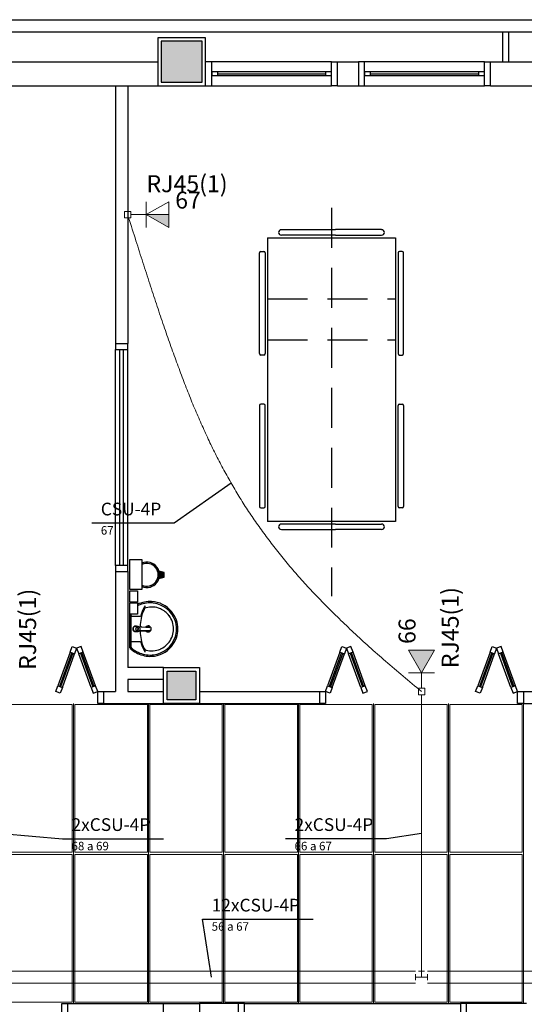
# Model space of a CAD drawing. Units: millimetres. Extents: x 0 to 150, y 0 to 90.
# Drawn here: x 86 to 92, y 39 to 51 of the extents above; entities that cross this region are included whole.
import ezdxf

# ---------------------------------------------------------------- set-up
doc = ezdxf.new("R2010")
doc.units = ezdxf.units.MM
doc.header["$MEASUREMENT"] = 0
doc.linetypes.add('Dashed', pattern=[0.75, 0.5, -0.25])
for name, color, linetype, lineweight in [('Arquitetura', 1, 'Continuous', 30), ('CE-Condutos', 7, 'Continuous', 20), ('CE-Textos fios', 4, 'Continuous', 30), ('CE-Textos pontos', 4, 'Continuous', 30), ('FORRO', 14, 'Continuous', 5), ('P-SIMBOL', 5, 'Continuous', 20)]:
    doc.layers.add(name, color=color, linetype=linetype, lineweight=lineweight)
doc.styles.add('Arial', font='arial.ttf')

msp = doc.modelspace()

# ---------------------------------------------------------------- hatches: boundary and pattern name
at = {"layer": 'Arquitetura', "linetype": 'Continuous'}
for points in [[(88.296, 51.047), (88.296, 51.13), (87.786, 51.13), (87.786, 50.62), (88.296, 50.62), (88.296, 51.047)], [(87.816, 44.434), (87.759, 44.419), (87.76, 44.433), (87.763, 44.446), (87.763, 44.459), (87.763, 44.473), (87.76, 44.486), (87.759, 44.497), (87.816, 44.483), (87.816, 44.434)], [(88.219, 43.255), (87.861, 43.255), (87.861, 42.895), (88.219, 42.895), (88.219, 43.255)]]:
    msp.add_hatch(color=256, dxfattribs=at).paths.add_polyline_path(points)
at = {"layer": 'P-SIMBOL', "linetype": 'Continuous'}
for points in [[(87.598, 48.963), (87.88, 48.963), (87.88, 48.801)], [(91.04, 43.232), (90.878, 43.515), (91.202, 43.515)]]:
    msp.add_hatch(color=256, dxfattribs=at).paths.add_polyline_path(points)

# ---------------------------------------------------------------- linework, layer by layer
at = {"layer": 'Arquitetura'}
for p, q in [((53.479, 51.4), (107.389, 51.4)), ((75.741, 51.25), (87.741, 51.25)), ((87.741, 51.25), (99.741, 51.25)), ((92.053, 51.25), (92.053, 50.875)), ((92.127, 51.25), (92.127, 50.875)), ((88.296, 51.13), (87.786, 51.13)), ((87.786, 51.047), (87.786, 50.62)), ((88.296, 50.62), (88.296, 51.047)), ((85.791, 50.875), (87.741, 50.875)), ((89.916, 50.875), (88.416, 50.875)), ((89.991, 50.575), (89.991, 50.875)), ((89.991, 50.875), (90.252, 50.875)), ((90.252, 50.875), (90.252, 50.575)), ((91.827, 50.875), (90.327, 50.875)), ((91.902, 50.575), (91.902, 50.875)), ((91.902, 50.875), (93.814, 50.875)), ((89.839, 50.748), (88.491, 50.748)), ((91.752, 50.748), (90.402, 50.748)), ((87.786, 50.62), (88.296, 50.62)), ((88.491, 50.725), (89.839, 50.725)), ((88.491, 50.702), (89.839, 50.702)), ((90.402, 50.725), (91.752, 50.725)), ((90.402, 50.702), (91.752, 50.702)), ((85.791, 50.575), (87.741, 50.575)), ((87.214, 50.575), (87.214, 47.35)), ((87.366, 50.575), (87.366, 47.35)), ((88.416, 50.575), (89.916, 50.575)), ((89.991, 50.575), (90.252, 50.575)), ((90.327, 50.575), (91.827, 50.575)), ((91.902, 50.575), (93.814, 50.575)), ((89.287, 48.775), (89.964, 48.775)), ((90.541, 48.775), (89.964, 48.775)), ((89.116, 48.673), (89.116, 45.127)), ((89.116, 48.673), (90.714, 48.673)), ((89.964, 48.707), (89.287, 48.707)), ((89.964, 48.707), (90.541, 48.707)), ((90.714, 48.673), (90.714, 45.127)), ((89.014, 47.224), (89.014, 48.486)), ((89.032, 48.502), (89.067, 48.502)), ((89.083, 48.486), (89.083, 47.224)), ((90.747, 48.486), (90.747, 47.224)), ((90.798, 48.502), (90.765, 48.502)), ((90.814, 47.224), (90.814, 48.486)), ((87.214, 47.35), (87.366, 47.35)), ((87.214, 44.575), (87.214, 47.275)), ((87.268, 44.575), (87.268, 47.275)), ((87.313, 44.575), (87.313, 47.275)), ((87.366, 44.575), (87.366, 47.275)), ((89.067, 47.207), (89.032, 47.207)), ((90.765, 47.207), (90.798, 47.207)), ((89.014, 46.576), (89.014, 45.314)), ((89.067, 46.592), (89.032, 46.592)), ((89.083, 45.314), (89.083, 46.576)), ((90.747, 45.314), (90.747, 46.576)), ((90.765, 46.592), (90.798, 46.592)), ((90.814, 46.576), (90.814, 45.314)), ((89.032, 45.298), (89.067, 45.298)), ((90.798, 45.298), (90.765, 45.298)), ((90.714, 45.127), (89.116, 45.127)), ((89.964, 45.092), (89.287, 45.092)), ((89.964, 45.092), (90.541, 45.092)), ((89.287, 45.025), (89.964, 45.025)), ((90.541, 45.025), (89.964, 45.025)), ((87.214, 44.5), (87.366, 44.5)), ((87.214, 44.5), (87.214, 43)), ((87.366, 44.5), (87.366, 43.3)), ((87.823, 44.488), (87.756, 44.506)), ((87.816, 44.483), (87.759, 44.497)), ((87.816, 44.434), (87.816, 44.483)), ((87.823, 44.428), (87.823, 44.488)), ((87.756, 44.411), (87.823, 44.428)), ((87.759, 44.419), (87.816, 44.434)), ((87.393, 43.782), (87.393, 44.017)), ((87.411, 43.782), (87.411, 43.966)), ((87.42, 43.94), (87.52, 43.94)), ((87.393, 43.546), (87.393, 43.782)), ((87.411, 43.553), (87.411, 43.782)), ((87.463, 43.782), (87.465, 43.782)), ((87.481, 43.751), (87.463, 43.751)), ((87.472, 43.801), (87.465, 43.785)), ((87.465, 43.785), (87.468, 43.785)), ((87.492, 43.753), (87.475, 43.76)), ((87.496, 43.811), (87.493, 43.811)), ((87.496, 43.753), (87.493, 43.753)), ((87.501, 43.807), (87.508, 43.807)), ((87.501, 43.756), (87.508, 43.756)), ((87.531, 43.806), (87.516, 43.807)), ((87.516, 43.756), (87.531, 43.757)), ((87.532, 43.807), (87.531, 43.806)), ((87.537, 43.807), (87.532, 43.807)), ((87.537, 43.757), (87.532, 43.756)), ((87.643, 43.76), (87.64, 43.76)), ((87.42, 43.623), (87.52, 43.623)), ((86.647, 43.493), (86.493, 43.071)), ((86.667, 43.486), (86.514, 43.061)), ((86.682, 43.48), (86.527, 43.057)), ((86.55, 43.05), (86.703, 43.472)), ((86.647, 43.493), (86.671, 43.564)), ((86.647, 43.493), (86.703, 43.472)), ((86.671, 43.564), (86.728, 43.543)), ((86.728, 43.543), (86.703, 43.472)), ((86.785, 43.564), (86.728, 43.543)), ((86.728, 43.543), (86.754, 43.472)), ((86.811, 43.493), (86.754, 43.472)), ((86.908, 43.05), (86.754, 43.472)), ((86.776, 43.48), (86.929, 43.057)), ((86.811, 43.493), (86.785, 43.564)), ((86.79, 43.486), (86.943, 43.061)), ((86.965, 43.071), (86.811, 43.493)), ((87.405, 43.551), (87.397, 43.551)), ((90.019, 43.493), (89.866, 43.071)), ((90.04, 43.486), (89.886, 43.061)), ((90.054, 43.48), (89.901, 43.057)), ((89.922, 43.05), (90.076, 43.472)), ((90.019, 43.493), (90.045, 43.564)), ((90.019, 43.493), (90.076, 43.472)), ((90.045, 43.564), (90.102, 43.543)), ((90.102, 43.543), (90.076, 43.472)), ((90.157, 43.564), (90.102, 43.543)), ((90.102, 43.543), (90.127, 43.472)), ((90.184, 43.493), (90.127, 43.472)), ((90.282, 43.05), (90.127, 43.472)), ((90.148, 43.48), (90.303, 43.057)), ((90.184, 43.493), (90.157, 43.564)), ((90.162, 43.486), (90.316, 43.061)), ((90.337, 43.071), (90.184, 43.493)), ((91.897, 43.493), (91.743, 43.071)), ((91.917, 43.486), (91.764, 43.061)), ((91.932, 43.48), (91.777, 43.057)), ((91.8, 43.05), (91.953, 43.472)), ((91.897, 43.493), (91.921, 43.564)), ((91.897, 43.493), (91.953, 43.472)), ((91.921, 43.564), (91.978, 43.543)), ((91.978, 43.543), (91.953, 43.472)), ((92.035, 43.564), (91.978, 43.543)), ((91.978, 43.543), (92.004, 43.472)), ((92.061, 43.493), (92.004, 43.472)), ((92.158, 43.05), (92.004, 43.472)), ((92.026, 43.48), (92.179, 43.057)), ((92.061, 43.493), (92.035, 43.564)), ((92.04, 43.486), (92.193, 43.061)), ((92.215, 43.071), (92.061, 43.493)), ((87.814, 43.3), (87.366, 43.3)), ((87.814, 43.15), (87.366, 43.15)), ((87.366, 43.15), (87.366, 43)), ((86.466, 43), (86.493, 43.071)), ((86.523, 42.979), (86.466, 43)), ((86.493, 43.071), (86.55, 43.05)), ((86.55, 43.05), (86.523, 42.979)), ((86.965, 43.071), (86.908, 43.05)), ((86.908, 43.05), (86.934, 42.979)), ((86.934, 42.979), (86.991, 43)), ((86.991, 43), (86.965, 43.071)), ((87.064, 43), (87.064, 42.85)), ((87.064, 43), (87.214, 43)), ((87.366, 43), (87.814, 43)), ((88.264, 43), (89.764, 43)), ((89.764, 43), (89.764, 42.85)), ((89.839, 43), (89.866, 43.071)), ((89.896, 42.979), (89.839, 43)), ((89.866, 43.071), (89.922, 43.05)), ((89.922, 43.05), (89.896, 42.979)), ((90.337, 43.071), (90.282, 43.05)), ((90.282, 43.05), (90.307, 42.979)), ((90.307, 42.979), (90.363, 43)), ((90.363, 43), (90.337, 43.071)), ((91.716, 43), (91.743, 43.071)), ((91.773, 42.979), (91.716, 43)), ((91.743, 43.071), (91.8, 43.05)), ((91.8, 43.05), (91.773, 42.979)), ((92.215, 43.071), (92.158, 43.05)), ((92.158, 43.05), (92.184, 42.979)), ((92.184, 42.979), (92.241, 43)), ((92.241, 43), (92.215, 43.071)), ((92.314, 43), (92.314, 42.85)), ((92.314, 43), (92.464, 43)), ((87.064, 42.85), (87.814, 42.85)), ((88.264, 42.85), (89.764, 42.85)), ((92.314, 42.85), (93.853, 42.85)), ((86.616, 39.1), (87.814, 39.1)), ((86.616, 38.95), (86.616, 39.1)), ((88.752, 39.1), (88.264, 39.1)), ((88.752, 38.95), (88.752, 39.1)), ((88.827, 39.1), (91.527, 39.1)), ((91.603, 38.95), (91.603, 39.1)), ((92.353, 39.1), (91.603, 39.1))]:
    msp.add_line(p, q, dxfattribs=at)
at = {"layer": 'Arquitetura', "linetype": 'Dashed'}
for p, q in [((89.916, 49.048), (89.916, 44.193)), ((89.116, 47.908), (90.714, 47.908)), ((89.116, 47.397), (90.714, 47.397))]:
    msp.add_line(p, q, dxfattribs=at)
at = {"layer": 'Arquitetura'}
for points in [[(88.339, 51.175), (87.741, 51.175), (87.741, 50.575), (88.339, 50.575), (88.339, 51.175)], [(88.296, 51.13), (87.786, 51.13), (87.786, 50.62), (88.296, 50.62), (88.296, 51.13)], [(88.339, 50.575), (88.416, 50.575), (88.416, 50.875), (88.339, 50.875)], [(89.991, 50.575), (89.916, 50.575), (89.916, 50.875), (89.991, 50.875)], [(90.252, 50.575), (90.327, 50.575), (90.327, 50.875), (90.252, 50.875)], [(91.902, 50.575), (91.827, 50.575), (91.827, 50.875), (91.902, 50.875)], [(88.416, 50.748), (88.416, 50.702), (88.491, 50.702), (88.491, 50.748), (88.416, 50.748)], [(89.839, 50.748), (89.839, 50.702), (89.916, 50.702), (89.916, 50.748), (89.839, 50.748)], [(90.327, 50.748), (90.327, 50.702), (90.402, 50.702), (90.402, 50.748), (90.327, 50.748)], [(91.752, 50.748), (91.752, 50.702), (91.827, 50.702), (91.827, 50.748), (91.752, 50.748)], [(87.214, 47.35), (87.214, 47.275), (87.366, 47.275), (87.366, 47.35)], [(87.366, 44.5), (87.366, 44.575), (87.214, 44.575), (87.214, 44.5)], [(87.393, 44.65), (87.544, 44.65), (87.544, 44.275), (87.393, 44.275), (87.393, 44.65)], [(87.393, 44.26), (87.487, 44.26), (87.487, 44.117), (87.393, 44.117), (87.393, 44.26)], [(87.393, 44.108), (87.487, 44.108), (87.487, 43.966), (87.393, 43.966), (87.393, 44.108)], [(87.498, 43.811), (87.496, 43.811), (87.496, 43.811), (87.493, 43.811), (87.463, 43.811)], [(87.468, 43.778), (87.468, 43.778), (87.465, 43.778), (87.472, 43.762)], [(87.492, 43.811), (87.475, 43.804), (87.478, 43.804), (87.474, 43.801), (87.474, 43.801), (87.472, 43.801)], [(87.472, 43.762), (87.474, 43.762), (87.478, 43.76), (87.478, 43.76), (87.475, 43.76)], [(87.481, 43.751), (87.493, 43.751), (87.496, 43.751)], [(87.496, 43.811), (87.492, 43.811), (87.492, 43.811), (87.492, 43.811)], [(87.496, 43.811), (87.498, 43.811), (87.498, 43.811), (87.505, 43.807)], [(87.498, 43.753), (87.498, 43.753), (87.505, 43.756), (87.505, 43.756)], [(87.51, 43.807), (87.508, 43.81), (87.508, 43.81), (87.508, 43.81), (87.505, 43.81), (87.508, 43.81)], [(87.508, 43.753), (87.505, 43.753), (87.508, 43.753), (87.508, 43.753)], [(87.529, 43.81), (87.532, 43.81), (87.64, 43.803)], [(87.529, 43.753), (87.532, 43.755), (87.64, 43.76)], [(87.531, 43.757), (87.532, 43.756), (87.532, 43.756)], [(87.537, 43.807), (87.645, 43.801), (87.645, 43.801)], [(87.645, 43.762), (87.537, 43.757), (87.537, 43.757)], [(87.645, 43.803), (87.645, 43.803), (87.643, 43.803), (87.64, 43.803)], [(87.814, 43.3), (88.264, 43.3), (88.264, 42.85), (87.814, 42.85), (87.814, 43.3)], [(87.861, 43.255), (88.219, 43.255), (88.219, 42.895), (87.861, 42.895), (87.861, 43.255)], [(87.064, 42.85), (86.991, 42.85), (86.991, 43), (87.064, 43)], [(89.764, 43), (89.839, 43), (89.839, 42.85), (89.764, 42.85)], [(92.314, 42.85), (92.241, 42.85), (92.241, 43), (92.314, 43)], [(86.616, 38.95), (86.541, 38.95), (86.541, 39.1), (86.616, 39.1)], [(87.814, 39.1), (88.264, 39.1), (88.264, 38.65), (87.814, 38.65), (87.814, 39.1)], [(88.752, 38.95), (88.827, 38.95), (88.827, 39.1), (88.752, 39.1)], [(91.603, 39.1), (91.527, 39.1), (91.527, 38.95), (91.603, 38.95)]]:
    msp.add_lwpolyline(points, dxfattribs=at)
for centre, radius, start, end in [((89.287, 48.74), 0.0341, 90, 180), ((90.541, 48.74), 0.0341, 0, 90), ((89.287, 48.74), 0.0341, 180, 270), ((90.541, 48.74), 0.0341, 270, 0), ((89.032, 48.486), 0.017, 90, 180), ((89.067, 48.486), 0.017, 0, 90), ((90.765, 48.486), 0.017, 90, 180), ((90.798, 48.486), 0.017, 0, 90), ((89.032, 47.224), 0.017, 180, 270), ((89.067, 47.224), 0.017, 270, 0), ((90.765, 47.224), 0.017, 180, 270), ((90.798, 47.224), 0.017, 270, 0), ((89.032, 46.576), 0.017, 90, 180), ((89.067, 46.576), 0.017, 0, 90), ((90.765, 46.576), 0.017, 90, 180), ((90.798, 46.576), 0.017, 0, 90), ((89.032, 45.314), 0.017, 180, 270), ((89.067, 45.314), 0.017, 270, 0), ((90.765, 45.314), 0.017, 180, 270), ((90.798, 45.314), 0.017, 270, 0), ((89.287, 45.059), 0.0341, 90, 180), ((90.541, 45.059), 0.0341, 0, 90), ((89.287, 45.059), 0.0341, 180, 270), ((90.541, 45.059), 0.0341, 270, 0), ((87.606, 44.459), 0.158, 246.843, 113.157), ((87.606, 44.459), 0.142, 244.238, 115.762), ((87.658, 43.732), 0.394, 115.179, 115.66), ((87.652, 43.741), 0.384, 88.045, 114.919), ((87.652, 43.741), 0.368, 88.0537, 114.913), ((87.652, 43.786), 0.338, 39.318, 87.6532), ((87.652, 43.786), 0.322, 83.0697, 87.6432), ((87.645, 43.775), 0.333, 19.3169, 82.2893), ((87.658, 43.732), 0.378, 115.184, 116.862), ((88.068, 43.796), 0.559, 152.722, 164.196), ((88.104, 43.787), 0.584, 155.958, 167.671), ((87.786, 43.945), 0.229, 152.947, 159.376), ((87.603, 44.013), 0.0347, 102.08, 156.776), ((87.625, 44.024), 0.0602, 137.007, 152.371), ((87.582, 44.063), 0.00292, 358.659, 133.416), ((87.555, 44.063), 0.0296, 330.484, 358.231), ((87.666, 43.782), 0.274, 66.6646, 104.966), ((87.664, 43.778), 0.277, 37.5645, 66.5271), ((87.645, 43.775), 0.349, 19.3052, 40.0611), ((87.42, 43.95), 0.00898, 188.467, 269.161), ((87.519, 43.952), 0.0107, 271.277, 340.399), ((88.059, 43.787), 0.539, 166.542, 177.621), ((87.667, 43.783), 0.272, 359.74, 37.3561), ((87.657, 43.783), 0.321, 359.907, 18.8196), ((87.657, 43.783), 0.337, 359.907, 18.8317), ((87.465, 43.782), 0.0344, 89.9805, 59.927), ((87.465, 43.782), 0.0344, 179.98, 90.0199), ((87.465, 43.782), 0.0344, 269.98, 180.02), ((87.465, 43.782), 0.0344, 300.096, 269.997), ((87.465, 43.782), 0.032, 291.578, 270.002), ((87.465, 43.782), 0.032, 270, 179.999), ((87.465, 43.782), 0.032, 180.001, 89.999), ((87.465, 43.782), 0.032, 90.0012, 68.4258), ((87.495, 43.78), 0.0291, 304.122, 298.212), ((87.496, 43.782), 0.03, 175.19, 180.001), ((87.496, 43.782), 0.03, 180.001, 184.811), ((87.498, 43.782), 0.0301, 175.189, 179.985), ((87.498, 43.782), 0.0301, 180.017, 184.808), ((87.495, 43.783), 0.0284, 131.001, 140.986), ((87.495, 43.78), 0.0286, 219.043, 228.972), ((87.493, 43.783), 0.0272, 90.0092, 95.1461), ((87.493, 43.78), 0.0271, 264.849, 269.997), ((87.496, 43.78), 0.0272, 264.846, 269.984), ((87.496, 43.783), 0.0257, 71.9131, 89.9704), ((87.496, 43.78), 0.0256, 270.001, 288.115), ((87.496, 43.78), 0.0272, 270.018, 275.153), ((87.496, 43.783), 0.0309, 270.215, 273.46), ((87.508, 43.783), 0.0245, 86.9053, 89.9827), ((87.493, 43.78), 0.0299, 298.986, 304.364), ((87.495, 43.783), 0.0291, 55.8807, 61.7879), ((88.059, 43.775), 0.539, 182.382, 193.458), ((87.622, 43.782), 0.0383, 214.942, 145.093), ((87.622, 43.782), 0.0246, 121.332, 121.96), ((87.622, 43.782), 0.0246, 238.144, 306.678), ((87.622, 43.782), 0.0246, 53.2406, 109.404), ((87.64, 43.793), 0.0111, 83.4907, 87.0885), ((87.64, 43.793), 0.0108, 83.2556, 87.0979), ((87.64, 43.771), 0.0111, 272.911, 276.509), ((87.64, 43.771), 0.0111, 272.943, 276.714), ((87.643, 43.775), 0.0162, 277.116, 280.759), ((87.643, 43.787), 0.0164, 79.0658, 82.8596), ((87.667, 43.78), 0.272, 322.644, 0.2602), ((87.657, 43.78), 0.321, 341.18, 0.0929), ((87.657, 43.78), 0.337, 341.168, 0.0929), ((87.42, 43.613), 0.00898, 90.8385, 171.533), ((87.519, 43.611), 0.0107, 19.6014, 88.7233), ((88.068, 43.767), 0.559, 195.804, 207.278), ((88.104, 43.774), 0.584, 192.329, 204.042), ((87.645, 43.787), 0.333, 277.711, 340.683), ((87.664, 43.785), 0.277, 293.473, 322.436), ((87.645, 43.787), 0.349, 319.939, 340.695), ((87.397, 43.553), 0.00334, 190.499, 269.89), ((87.409, 43.546), 0.0152, 178.683, 230.205), ((87.658, 43.832), 0.394, 228.914, 232.31), ((87.405, 43.555), 0.00481, 272.188, 341.552), ((87.424, 43.553), 0.0143, 178.476, 237.292), ((87.658, 43.832), 0.378, 230.361, 244.816), ((87.658, 43.832), 0.394, 232.31, 244.821), ((87.652, 43.823), 0.384, 245.081, 271.955), ((87.652, 43.823), 0.368, 245.087, 271.946), ((87.603, 43.551), 0.0347, 203.224, 257.92), ((87.786, 43.618), 0.229, 200.624, 207.053), ((87.625, 43.539), 0.0602, 207.629, 222.993), ((87.582, 43.499), 0.00292, 226.584, 1.3407), ((87.555, 43.499), 0.0296, 1.7685, 29.5159), ((87.666, 43.782), 0.274, 255.034, 293.335), ((87.652, 43.777), 0.338, 272.347, 320.682), ((87.652, 43.777), 0.322, 272.357, 276.93)]:
    msp.add_arc(centre, radius, start, end, dxfattribs=at)
at = {"layer": 'CE-Condutos', "linetype": 'Continuous'}
for p, q in [((85.865, 39.501), (90.965, 39.501)), ((90.965, 39.464), (90.965, 39.389)), ((91.04, 39.426), (90.965, 39.426)), ((91.003, 39.501), (91.078, 39.501)), ((91.04, 39.426), (91.04, 39.501)), ((91.04, 39.426), (91.115, 39.426)), ((91.115, 39.501), (94.864, 39.501)), ((91.115, 39.464), (91.115, 39.389)), ((85.865, 39.351), (90.965, 39.351)), ((91.115, 39.351), (94.864, 39.351))]:
    msp.add_line(p, q, dxfattribs=at)
for points in [[(87.378, 48.923), (87.469, 48.636), (87.557, 48.362), (87.642, 48.098), (87.725, 47.845), (87.807, 47.603), (87.887, 47.369), (87.968, 47.145), (88.048, 46.929), (88.129, 46.72), (88.212, 46.518), (88.297, 46.323), (88.384, 46.133), (88.474, 45.949), (88.568, 45.769), (88.667, 45.593), (88.77, 45.42), (88.878, 45.25), (88.993, 45.082), (89.114, 44.915), (89.242, 44.749), (89.377, 44.583), (89.521, 44.417), (89.674, 44.25), (89.836, 44.082), (90.009, 43.911), (90.191, 43.737), (90.385, 43.559), (90.591, 43.378), (90.809, 43.192), (91.039, 43)], [(91.039, 42.959), (91.04, 42.79), (91.04, 42.632), (91.04, 42.484), (91.04, 42.345), (91.04, 42.215), (91.04, 42.092), (91.04, 41.976), (91.04, 41.867), (91.04, 41.763), (91.041, 41.664), (91.041, 41.569), (91.041, 41.477), (91.041, 41.387), (91.041, 41.299), (91.041, 41.212), (91.041, 41.126), (91.041, 41.038), (91.041, 40.949), (91.041, 40.858), (91.041, 40.765), (91.041, 40.667), (91.041, 40.565), (91.041, 40.458), (91.041, 40.345), (91.041, 40.226), (91.041, 40.099), (91.041, 39.963), (91.041, 39.819), (91.041, 39.665), (91.041, 39.501)]]:
    msp.add_spline(points, degree=3, dxfattribs=at)
at = {"layer": 'CE-Textos fios'}
for p, q in [((88.66, 45.604), (87.948, 45.105)), ((87.948, 45.105), (86.917, 45.105)), ((87.948, 45.105), (86.917, 45.105)), ((85.791, 41.223), (86.551, 41.159)), ((86.551, 41.159), (87.813, 41.159)), ((86.551, 41.159), (87.813, 41.159)), ((90.601, 41.159), (89.34, 41.159)), ((90.601, 41.159), (89.34, 41.159)), ((91.041, 41.223), (90.601, 41.159)), ((88.415, 39.426), (88.303, 40.152)), ((88.303, 40.152), (89.687, 40.152)), ((88.303, 40.152), (89.687, 40.152))]:
    msp.add_line(p, q, dxfattribs=at)
at = {"layer": 'FORRO'}
for p, q in [((86.689, 39.1), (86.689, 42.85)), ((87.627, 39.1), (87.627, 42.85)), ((88.564, 39.1), (88.564, 42.85)), ((89.502, 39.1), (89.502, 42.85)), ((90.439, 39.1), (90.439, 42.85)), ((91.377, 39.1), (91.377, 42.85)), ((92.314, 39.1), (92.314, 42.85))]:
    msp.add_line(p, q, dxfattribs=at)
for points in [[(86.674, 42.835), (85.768, 42.835), (85.768, 40.99), (86.674, 40.99), (86.674, 42.835)], [(87.612, 42.835), (86.706, 42.835), (86.706, 40.99), (87.612, 40.99), (87.612, 42.835)], [(88.549, 42.835), (87.643, 42.835), (87.643, 40.99), (88.549, 40.99), (88.549, 42.835)], [(89.487, 42.835), (88.581, 42.835), (88.581, 40.99), (89.487, 40.99), (89.487, 42.835)], [(90.424, 42.835), (89.518, 42.835), (89.518, 40.99), (90.424, 40.99), (90.424, 42.835)], [(91.362, 42.835), (90.456, 42.835), (90.456, 40.99), (91.362, 40.99), (91.362, 42.835)], [(92.299, 42.835), (91.393, 42.835), (91.393, 40.99), (92.299, 40.99), (92.299, 42.835)], [(86.674, 40.96), (85.768, 40.96), (85.768, 39.115), (86.674, 39.115), (86.674, 40.96)], [(87.612, 40.96), (86.706, 40.96), (86.706, 39.115), (87.612, 39.115), (87.612, 40.96)], [(88.549, 40.96), (87.643, 40.96), (87.643, 39.115), (88.549, 39.115), (88.549, 40.96)], [(89.487, 40.96), (88.581, 40.96), (88.581, 39.115), (89.487, 39.115), (89.487, 40.96)], [(90.424, 40.96), (89.518, 40.96), (89.518, 39.115), (90.424, 39.115), (90.424, 40.96)], [(91.362, 40.96), (90.456, 40.96), (90.456, 39.115), (91.362, 39.115), (91.362, 40.96)], [(92.299, 40.96), (91.393, 40.96), (91.393, 39.115), (92.299, 39.115), (92.299, 40.96)]]:
    msp.add_lwpolyline(points, dxfattribs=at)
at = {"layer": 'P-SIMBOL'}
for p, q in [((87.325, 48.922), (87.325, 49.003)), ((87.325, 49.003), (87.406, 49.003)), ((87.406, 49.003), (87.406, 48.922)), ((87.598, 48.963), (87.88, 49.124)), ((87.598, 49.124), (87.598, 48.801)), ((87.88, 49.124), (87.88, 48.801)), ((87.406, 48.922), (87.325, 48.922)), ((87.406, 48.963), (87.598, 48.963)), ((87.88, 48.801), (87.598, 48.963)), ((87.598, 48.963), (87.88, 48.963)), ((90.878, 43.515), (91.202, 43.515)), ((91.04, 43.232), (90.878, 43.515)), ((91.202, 43.515), (91.04, 43.232)), ((90.878, 43.232), (91.202, 43.232)), ((91.04, 43.041), (91.04, 43.232)), ((91, 43.041), (91.081, 43.041)), ((91, 42.959), (91, 43.041)), ((91.081, 43.041), (91.081, 42.959)), ((91.081, 42.959), (91, 42.959))]:
    msp.add_line(p, q, dxfattribs=at)

# ---------------------------------------------------------------- texts
at = {"layer": 'CE-Textos fios', "attachment_point": 7, "line_spacing_factor": 0.798, "style": 'Arial'}
for s, insert, char_height, width in [('CSU-4P', (87.03, 45.152), 0.1588, 1.14372), ('67', (87.03, 44.928), 0.1059, 0.25416), ('2xCSU-4P', (86.664, 41.206), 0.1588, 1.52496), ('2xCSU-4P', (89.452, 41.206), 0.1588, 1.52496), ('68 a 69', (86.664, 40.981), 0.1059, 0.88956), ('66 a 67', (89.452, 40.981), 0.1059, 0.88956), ('12xCSU-4P', (88.416, 40.199), 0.1588, 1.71558), ('56 a 67', (88.416, 39.975), 0.1059, 0.88956)]:
    msp.add_mtext(s, dxfattribs=dict(at, insert=insert, char_height=char_height, width=width))
at = {"layer": 'CE-Textos pontos', "char_height": 0.2118, "attachment_point": 7, "line_spacing_factor": 0.798, "style": 'Arial'}
for s, insert, width in [('RJ45(1)', (87.601, 49.177), 1.77912), ('67', (87.96, 48.972), 0.50832)]:
    msp.add_mtext(s, dxfattribs=dict(at, insert=insert, width=width))
at = {"layer": 'CE-Textos pontos', "char_height": 0.2118, "attachment_point": 7, "rotation": 90.0002, "line_spacing_factor": 0.798, "style": 'Arial'}
for s, insert, width in [('RJ45(1)', (86.287, 43.27), 1.77912), ('RJ45(1)', (91.57, 43.291), 1.77912), ('66', (91.031, 43.594), 0.50832)]:
    msp.add_mtext(s, dxfattribs=dict(at, insert=insert, width=width))

doc.saveas('drawing.dxf')
